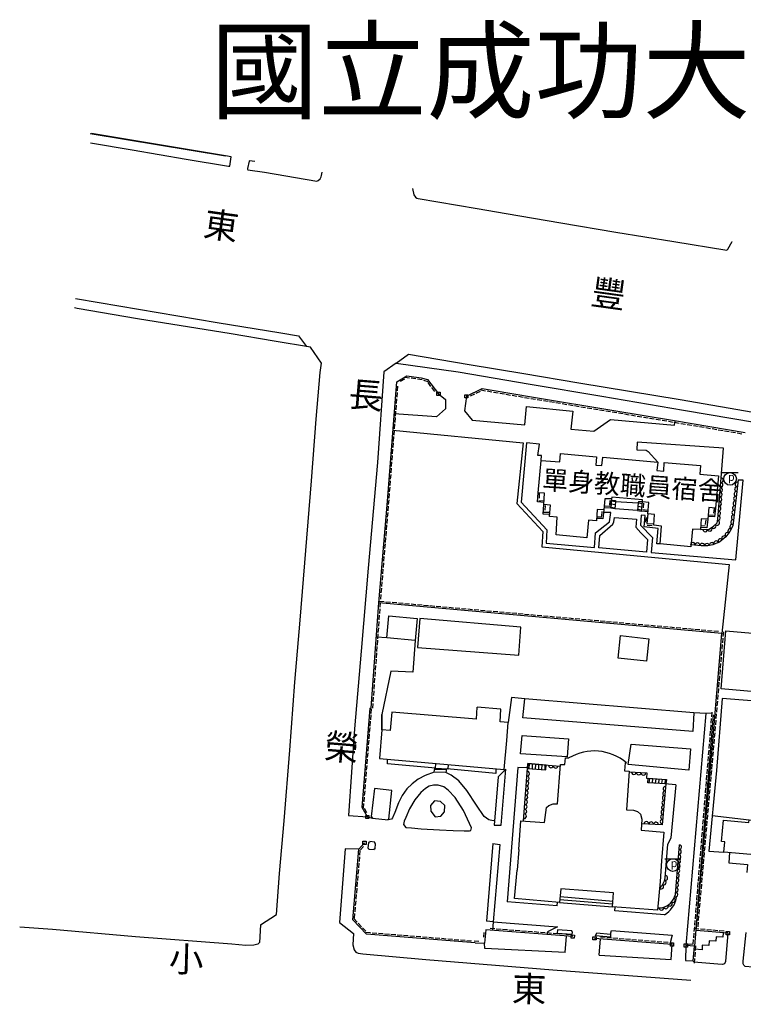
# Model space of a CAD drawing. Extents: x 169356 to 169886, y 2544621 to 2545087.
# Drawn here: x 169358 to 169586, y 2544777 to 2545087 of the extents above; entities that cross this region are included whole.
import ezdxf

# ---------------------------------------------------------------- set-up
doc = ezdxf.new("R2010")
doc.units = 0
doc.header["$MEASUREMENT"] = 0
for name, pattern in [('101', [2000, 1000, 1000]), ('132', [200, 100, 100]), ('175', [200, 100, 100]), ('201', [200, 100, 100])]:
    doc.linetypes.add(name, pattern=pattern)
doc.layers.get('0').update_dxf_attribs({"linetype": 'CONTINUOUS'})
for name, color, linetype in [('E101000000', 11, 'CONTINUOUS'), ('E101000900', 7, 'CONTINUOUS'), ('E403010020', 7, '201'), ('E403010040', 7, '132'), ('E403011000', 7, 'CONTINUOUS'), ('E403020000', 7, 'CONTINUOUS'), ('E403070020', 7, 'CONTINUOUS'), ('H006010000', 2, '101'), ('J101010010', 1, 'CONTINUOUS'), ('J103110000', 7, 'CONTINUOUS'), ('J103240000', 3, '175'), ('M001020000', 7, 'CONTINUOUS'), ('M002010010', 7, '101'), ('M002010020', 7, '101')]:
    doc.layers.add(name, color=color, linetype=linetype)
doc.styles.add('DAYUFP', font='COMPLEX', dxfattribs={"bigfont": 'ae'})
doc.styles.add('DAYUMP', font='COMPLEX', dxfattribs={"bigfont": 'ae'})

# ---------------------------------------------------------------- blocks, each defined once
blk = doc.blocks.new('335')
blk.add_line((-1.5, -1), (1.5, -1))
blk = doc.blocks.new('344')
for p, q in [((-0.5, 0.5), (0.5, 0.5)), ((-0.5, -0.5), (-0.5, 0.5)), ((0.5, 0.5), (0.5, -0.5)), ((0.5, -0.5), (-0.5, -0.5))]:
    blk.add_line(p, q)
blk = doc.blocks.new('457')
blk.add_arc((0, 0), 1, 180, 0)
blk = doc.blocks.new('337')
for p, q in [((-0.5, 0), (-0.5, -1)), ((0.5, -1), (0.5, 0)), ((-0.5, -1), (0.5, -1))]:
    blk.add_line(p, q)
blk = doc.blocks.new('351')
blk.add_lwpolyline([(-0.625, 0.498), (0.625, 0.498)])
blk.add_circle((0, 0), 0.5)
blk.add_text('p', height=0.625, rotation=358.97143).set_placement((-0.174, -0.154))

msp = doc.modelspace()

# ---------------------------------------------------------------- linework, layer by layer
at = {"layer": 'E101000000'}
for points in [[(169561.05, 2544944.92), (169561.18, 2544947.66), (169572.61, 2544946.66), (169572.43, 2544943.98), (169578.26, 2544943.47), (169577.39, 2544933.27), (169575.23, 2544933.38), (169574.98, 2544929.77), (169572.85, 2544929.9), (169572.61, 2544926.48), (169570.13, 2544926.64), (169569.61, 2544921.04), (169559.85, 2544921.93), (169560.32, 2544927.51), (169557.87, 2544927.81), (169558.12, 2544931.2), (169556.05, 2544931.45), (169556.33, 2544935.06), (169554.27, 2544935.23), (169554.33, 2544935.86), (169544.58, 2544936.67), (169544.53, 2544936.13), (169542.4, 2544936.18), (169542.06, 2544932.71), (169540.03, 2544932.81), (169539.74, 2544929.27), (169537.27, 2544929.47), (169536.76, 2544923.85), (169527.01, 2544924.79), (169527.42, 2544930.34), (169524.92, 2544930.59), (169525.3, 2544934.22), (169523.19, 2544934.4), (169523.41, 2544937.92), (169521.35, 2544938.1), (169522.27, 2544948.31), (169528.2, 2544947.85), (169528.42, 2544950.51), (169539.75, 2544949.48), (169539.53, 2544946.85), (169539.53, 2544946.85)], [(169539.53, 2544946.85), (169541.52, 2544946.67), (169541.52, 2544946.67), (169541.52, 2544946.67)], [(169541.52, 2544946.67), (169541.77, 2544949.32), (169559.15, 2544947.75), (169558.89, 2544945.13), (169558.89, 2544945.13), (169558.89, 2544945.13)], [(169558.89, 2544945.13), (169561.05, 2544944.95), (169561.05, 2544944.95), (169561.05, 2544944.95)], [(169483.19, 2544898.4), (169482.57, 2544891.45), (169473.54, 2544892.23), (169474.2, 2544899.18), (169483.19, 2544898.4), (169483.19, 2544898.4)], [(169591.42, 2544893.55), (169589.92, 2544875.23), (169579.11, 2544876.17), (169580.65, 2544894.45), (169591.42, 2544893.55), (169591.42, 2544893.55)], [(169501.94, 2544866.59), (169502.09, 2544870.39)], [(169509.57, 2544869.76), (169502.09, 2544870.39)], [(169511.43, 2544859.82), (169511.91, 2544865.59), (169509.41, 2544865.79), (169509.57, 2544869.79), (169509.57, 2544869.79), (169509.57, 2544869.79)], [(169475.16, 2544868.81), (169474.67, 2544863.01), (169472.04, 2544863.23), (169471.24, 2544854.12), (169510.67, 2544850.74), (169511.43, 2544859.82)], [(169501.94, 2544866.59), (169475.16, 2544868.81), (169475.16, 2544868.81)], [(169509.41, 2544865.79), (169509.43, 2544865.96), (169509.42, 2544865.96)], [(169511.3, 2544858.11), (169511.28, 2544858.11)], [(169527.43, 2544839.85), (169528.38, 2544852.3), (169529.79, 2544852.24), (169530.02, 2544854.43), (169531.1, 2544854.34)], [(169548.83, 2544852.81), (169548.64, 2544850.31)], [(169548.64, 2544850.31), (169550.13, 2544850.19)], [(169548.83, 2544852.81), (169549.24, 2544852.77)], [(169550.13, 2544850.19), (169549.22, 2544837.99)], [(169469.72, 2544844.71), (169468.63, 2544835.81), (169469.05, 2544835.3), (169474.01, 2544834.79), (169474.02, 2544834.98), (169474.21, 2544834.97), (169475.14, 2544844.05), (169469.72, 2544844.71), (169469.72, 2544844.71)], [(169523.35, 2544833.93), (169523.97, 2544838.68), (169524.73, 2544839.38), (169526.11, 2544839.81), (169527.43, 2544839.85)], [(169549.22, 2544837.99), (169551.47, 2544837.89), (169552.74, 2544837.44), (169553.7, 2544836.6), (169554.07, 2544834.97), (169553.91, 2544831.52)], [(169600, 2544825.23), (169591.08, 2544825.95), (169590.96, 2544823.69), (169580, 2544824.58), (169580.3, 2544827.87), (169579.28, 2544827.96), (169579.88, 2544834.69), (169587.87, 2544833.98), (169587.95, 2544834.83), (169596.72, 2544834.07), (169596.85, 2544836.34), (169600, 2544836.05)], [(169515.22, 2544825.43), (169515.95, 2544834.51), (169523.35, 2544833.93)], [(169553.91, 2544831.52), (169561.09, 2544830.92), (169560.34, 2544821.83)], [(169469.86, 2544825.69), (169469.96, 2544827.35), (169469.82, 2544827.46), (169469.82, 2544827.8), (169468.23, 2544827.97), (169468.22, 2544827.8), (169467.83, 2544827.63), (169467.59, 2544825.9), (169467.83, 2544825.78), (169467.83, 2544825.78), (169467.88, 2544825.59), (169469.57, 2544825.46), (169469.63, 2544825.62), (169469.86, 2544825.69), (169469.86, 2544825.69), (169469.86, 2544825.69)], [(169515.22, 2544825.43), (169514.69, 2544818.96)], [(169560.34, 2544821.83), (169559.89, 2544815.38)], [(169559.89, 2544815.38), (169559.03, 2544806.24), (169544.87, 2544807.3), (169545.19, 2544811.7), (169528.58, 2544813.03), (169528.16, 2544808.72), (169513.9, 2544809.91), (169514.69, 2544818.96)]]:
    msp.add_lwpolyline(points, dxfattribs=at)
at = {"layer": 'E101000000', "elevation": 18.84}
msp.add_lwpolyline([(169556.31, 2544891.98), (169555.61, 2544884.93), (169546.63, 2544885.9), (169547.34, 2544893.03)], close=True, dxfattribs=at)
at = {"layer": 'E101000000'}
msp.add_arc((169539.09, 2544841.02, 19.77), 15.53, 49.1772, 120.9498, dxfattribs=at)
at = {"layer": 'E101000900'}
for points in [[(169484.06, 2544898.34), (169483.3, 2544889.27), (169515.31, 2544886.77), (169515.92, 2544895.63), (169484.06, 2544898.34), (169484.06, 2544898.34)], [(169488.96, 2544852.6), (169488.87, 2544851.15), (169492.93, 2544850.92), (169493.05, 2544852.25), (169493.05, 2544852.25)]]:
    msp.add_lwpolyline(points, dxfattribs=at)
at = {"layer": 'E403010020'}
for points in [[(169471.08, 2544903.28), (169473.75, 2544935.48), (169476.7, 2544973.15), (169479.86, 2544975.04), (169484.44, 2544974.38), (169486.38, 2544973.84), (169489.92, 2544969.3), (169489.92, 2544969.3), (169489.92, 2544969.3)], [(169498.7, 2544968.56), (169503.71, 2544971.02), (169506.9, 2544970.43), (169519.87, 2544968.25), (169545.25, 2544964.06), (169564.37, 2544960.86), (169586.69, 2544957.08), (169586.69, 2544957.08), (169586.69, 2544957.08)], [(169523.23, 2544935.02), (169521.18, 2544935.17), (169521.35, 2544938.1), (169521.35, 2544938.1), (169521.35, 2544938.1)], [(169524.99, 2544931.25), (169522.98, 2544931.36), (169523.19, 2544934.4), (169523.19, 2544934.4), (169523.19, 2544934.4)], [(169544.53, 2544936.13), (169544.31, 2544933.23), (169542.12, 2544933.36), (169542.12, 2544933.36)], [(169554.27, 2544935.23), (169554.27, 2544935.23), (169554.27, 2544935.23)], [(169542.06, 2544932.71), (169541.8, 2544929.84), (169539.8, 2544929.93), (169539.8, 2544929.93)], [(169556.1, 2544932.05), (169553.98, 2544932.27)], [(169556.05, 2544931.45), (169555.73, 2544928.37), (169557.9, 2544928.23), (169557.9, 2544928.23)], [(169577.39, 2544933.27), (169577.08, 2544930.44), (169575.03, 2544930.54), (169575.03, 2544930.54)], [(169574.98, 2544929.77), (169574.58, 2544927.06), (169572.66, 2544927.13), (169572.66, 2544927.13)], [(169467.44, 2544835.72), (169465.78, 2544838.74), (169468.28, 2544870.1), (169468.67, 2544870.13), (169471.08, 2544903.28), (169471.08, 2544903.28), (169471.08, 2544903.28)], [(169581.26, 2544798.99), (169571.24, 2544799.89), (169576.27, 2544857.18), (169579.39, 2544893.63), (169471.08, 2544903.28), (169471.08, 2544903.28), (169471.08, 2544903.28)], [(169501.52, 2544795.92), (169467.14, 2544798.7), (169462.86, 2544803.25), (169464.74, 2544825.5), (169466.56, 2544827.55), (169466.56, 2544827.55), (169466.56, 2544827.55)], [(169501.52, 2544795.92), (169504.4, 2544795.82)]]:
    msp.add_lwpolyline(points, dxfattribs=at)
for points, elevation in [([(169576.62, 2544868), (169570.69, 2544794.9)], 20.12), ([(169504.88, 2544800.08), (169504.4, 2544795.82)], 22.88), ([(169532.31, 2544797.93), (169504.88, 2544800.08)], 21.48), ([(169563.7, 2544795.45), (169539.15, 2544797.38)], 21.66), ([(169570.33, 2544790.29), (169570.69, 2544794.9), (169568, 2544795.1)], 21.23)]:
    msp.add_lwpolyline(points, dxfattribs=dict(at, elevation=elevation))
at = {"layer": 'E403020000'}
for points in [[(169545.57, 2544933.01), (169544.31, 2544933.23), (169544.5, 2544935.72), (169545.79, 2544935.68), (169545.78, 2544935.32), (169545.57, 2544933.01), (169545.57, 2544933.01), (169545.57, 2544933.01)], [(169545.68, 2544934.25), (169544.4, 2544934.47), (169544.4, 2544934.47)], [(169545.77, 2544935.25), (169544.48, 2544935.47), (169544.48, 2544935.47)], [(169552.73, 2544932.44), (169553.98, 2544932.27), (169554.34, 2544935.22), (169553.04, 2544935.26), (169552.95, 2544934.91), (169552.73, 2544932.44), (169552.73, 2544932.44), (169552.73, 2544932.44)], [(169552.94, 2544934.86), (169554.27, 2544934.68), (169554.27, 2544934.68)], [(169545.59, 2544933.25), (169544.33, 2544933.47), (169544.33, 2544933.47)], [(169552.77, 2544932.86), (169554.03, 2544932.69), (169554.03, 2544932.69)], [(169552.85, 2544933.86), (169554.15, 2544933.68), (169554.15, 2544933.68)], [(169492.21, 2544849.8), (169488.55, 2544849.9), (169488.76, 2544851.17), (169492.42, 2544850.95), (169492.21, 2544849.8), (169492.21, 2544849.8), (169492.21, 2544849.8)], [(169492.36, 2544850.65), (169488.69, 2544850.74), (169488.69, 2544850.74)], [(169518.06, 2544852.54), (169518.01, 2544850.99), (169523.79, 2544850.54), (169523.92, 2544852.11), (169518.06, 2544852.54), (169518.06, 2544852.54), (169518.06, 2544852.54)], [(169518.49, 2544852.51), (169518.44, 2544850.96), (169518.44, 2544850.96)], [(169519.49, 2544852.44), (169519.43, 2544850.88), (169519.43, 2544850.88)], [(169520.48, 2544852.37), (169520.43, 2544850.8), (169520.43, 2544850.8)], [(169521.48, 2544852.29), (169521.43, 2544850.72), (169521.43, 2544850.72)], [(169522.48, 2544852.22), (169522.43, 2544850.65), (169522.43, 2544850.65)], [(169523.48, 2544852.15), (169523.43, 2544850.57), (169523.43, 2544850.57)], [(169561.88, 2544847.49), (169561.73, 2544846.15), (169556, 2544846.52), (169556.06, 2544847.91), (169561.88, 2544847.49), (169561.88, 2544847.49), (169561.88, 2544847.49)], [(169556.49, 2544847.88), (169556.34, 2544846.5), (169556.34, 2544846.5)], [(169557.49, 2544847.81), (169557.34, 2544846.44), (169557.34, 2544846.44)], [(169558.48, 2544847.74), (169558.34, 2544846.37), (169558.34, 2544846.37)], [(169559.48, 2544847.67), (169559.33, 2544846.31), (169559.33, 2544846.31)], [(169560.48, 2544847.59), (169560.33, 2544846.24), (169560.33, 2544846.24)], [(169561.48, 2544847.52), (169561.33, 2544846.17), (169561.33, 2544846.17)], [(169528.34, 2544810.59), (169545.01, 2544809.17)], [(169528.16, 2544808.72), (169544.87, 2544807.3)], [(169528.25, 2544809.67), (169544.87, 2544808.25)]]:
    msp.add_lwpolyline(points, dxfattribs=at)
at = {"layer": 'H006010000'}
for p, q in [((169507.02, 2544827.28, 21.09), (169505.1, 2544802.77, 21.09)), ((169507.19, 2544802.64, 22.05), (169505.11, 2544802.8, 22.05))]:
    msp.add_line(p, q, dxfattribs=at)
for points in [[(169489.92, 2544969.3), (169492.14, 2544967.56), (169492.16, 2544964.62), (169489.23, 2544962.11), (169475.9, 2544962.99), (169475.9, 2544962.99)], [(169498.7, 2544968.56), (169498.08, 2544963.94), (169500.58, 2544961.02), (169517.18, 2544959.5), (169517.7, 2544965.32), (169532.3, 2544963.85), (169531.7, 2544958.12), (169538.94, 2544957.57), (169544.18, 2544961.19), (169564.46, 2544959.47), (169564.63, 2544960.81), (169564.63, 2544960.81)], [(169475.51, 2544957.9), (169516.66, 2544953.84), (169514.6, 2544934.69), (169522.84, 2544925.9), (169522.5, 2544920.97), (169581.68, 2544915.42), (169581.68, 2544915.41), (169579.39, 2544893.63), (169579.39, 2544893.63), (169579.39, 2544893.63)], [(169522.27, 2544948.31), (169522.44, 2544949.84), (169521.31, 2544949.89), (169521.82, 2544953.42), (169517.7, 2544953.8), (169516.03, 2544935.15), (169524.16, 2544926.35), (169523.85, 2544922.2), (169539.14, 2544920.8), (169539.51, 2544925.46), (169543.89, 2544928.95), (169544.35, 2544931.82), (169544.35, 2544931.82), (169541.98, 2544931.89), (169541.98, 2544931.88), (169541.98, 2544931.88)], [(169579.15, 2544942.83), (169579.85, 2544952.17), (169552.67, 2544954.06), (169552.52, 2544951.67), (169555.49, 2544951.49), (169556.06, 2544951.12), (169559.15, 2544947.75), (169559.15, 2544947.75), (169559.15, 2544947.75)], [(169559.85, 2544921.93), (169558.86, 2544921.98), (169559.27, 2544926.77), (169554.85, 2544927.34), (169555.18, 2544930.9), (169553.89, 2544930.98), (169553.66, 2544927.87), (169557.44, 2544923.96), (169557.08, 2544919.17), (169583.74, 2544916.93), (169583.74, 2544916.93), (169586.09, 2544942.05), (169586.09, 2544942.05)], [(169584.49, 2544942.2), (169586.1, 2544942.14), (169586.1, 2544942.14)], [(169545.78, 2544935.32), (169552.95, 2544934.91)], [(169552.73, 2544932.44), (169545.57, 2544933.01)], [(169552.73, 2544932.44), (169552.73, 2544932.44), (169552.73, 2544932.44)], [(169540.49, 2544920.65), (169540.83, 2544924.58), (169545, 2544928.14), (169545.26, 2544928.87), (169545.44, 2544930.28), (169552.42, 2544929.79), (169552.21, 2544927.18), (169553.81, 2544925.4), (169555.92, 2544923.37), (169555.58, 2544919.32), (169540.49, 2544920.65), (169540.49, 2544920.65)], [(169473.54, 2544892.23), (169470.29, 2544892.47)], [(169482.57, 2544891.45), (169481.76, 2544881.38), (169474.81, 2544881.76), (169472.04, 2544868.03), (169472.04, 2544863.23), (169472.04, 2544868.03)], [(169596.68, 2544871.7), (169579.48, 2544873.07), (169577.69, 2544850.4), (169575.27, 2544824.92), (169580, 2544824.58), (169580, 2544824.58), (169580, 2544824.58)], [(169488.99, 2544851.15), (169473.75, 2544852.45), (169473.83, 2544853.89), (169473.83, 2544853.89)], [(169508.04, 2544850.97), (169507.96, 2544849.41), (169492.68, 2544850.94), (169492.68, 2544850.94), (169492.68, 2544850.94)], [(169510.67, 2544850.74), (169510.63, 2544850.2)], [(169488.55, 2544849.9), (169485.72, 2544848.79), (169483.46, 2544847.62), (169481.6, 2544846.17), (169479.9, 2544844.57), (169478.42, 2544842.5), (169477.24, 2544840.2), (169476.1, 2544837.17), (169475.33, 2544835.47), (169475.11, 2544835.01), (169474.01, 2544834.79), (169474.01, 2544834.79), (169474.01, 2544834.79)], [(169507.64, 2544834.64), (169507.12, 2544834.48), (169505.83, 2544834.81), (169504.35, 2544835.89), (169501.93, 2544839.48), (169498.88, 2544844.02), (169496.34, 2544847.17), (169493.93, 2544848.95), (169492.21, 2544849.8), (169492.21, 2544849.8), (169492.21, 2544849.8)], [(169500.28, 2544832.28), (169497.8, 2544837.71), (169495.21, 2544841.83), (169492.99, 2544844.19), (169491.54, 2544845.24), (169489.83, 2544845.73), (169488.3, 2544845.78), (169486.97, 2544845.43), (169485.77, 2544844.72), (169484.36, 2544843.39), (169482.47, 2544841.17), (169480.71, 2544838.28), (169479.54, 2544835.54), (169479.1, 2544834.36), (169478.86, 2544833.29), (169478.86, 2544833.29), (169479.6, 2544832.43), (169481.37, 2544832.24), (169484.42, 2544831.96), (169490.23, 2544831.62), (169494.52, 2544831.44), (169497.97, 2544831.35), (169499.64, 2544831.35), (169500.08, 2544831.46), (169500.28, 2544832.28), (169500.28, 2544832.28), (169500.28, 2544832.28)], [(169490.55, 2544840.62), (169488.66, 2544840.76), (169487.36, 2544839.37), (169487.45, 2544837.5), (169488.83, 2544835.8), (169490.63, 2544836.01), (169491.85, 2544837.36), (169491.87, 2544839.31), (169490.55, 2544840.62), (169490.55, 2544840.62), (169490.55, 2544840.62)], [(169467.44, 2544835.72), (169469.05, 2544835.3)], [(169576.34, 2544836.19), (169587.95, 2544834.83), (169587.95, 2544834.83), (169587.95, 2544834.83)], [(169581.79, 2544824.44), (169581.59, 2544821.19), (169587.46, 2544820.71), (169587.29, 2544818.12)], [(169581.26, 2544798.99), (169580.53, 2544790.02), (169580.16, 2544789.38), (169579.53, 2544789.16), (169578.06, 2544789.21), (169570.48, 2544789.89), (169570.33, 2544790.29)], [(169579.82, 2544799.12), (169579.64, 2544797.73), (169577.58, 2544797.86), (169577.46, 2544796.46), (169575.37, 2544796.6), (169575.27, 2544795.17), (169573.19, 2544795.22), (169573.11, 2544793.77), (169570.78, 2544793.92), (169570.78, 2544793.92)], [(169593.67, 2544792.23), (169593.45, 2544789), (169593.07, 2544788.38), (169592.54, 2544788.01), (169591.56, 2544788.07), (169586.77, 2544788.51), (169586.36, 2544788.86), (169586.09, 2544789.38), (169586.12, 2544790.21), (169587.03, 2544799.21), (169587.03, 2544799.21)]]:
    msp.add_lwpolyline(points, dxfattribs=at)
for points, elevation in [([(169512.93, 2544873.42), (169511.91, 2544865.59)], 20.24), ([(169576.16, 2544868.47), (169574.28, 2544868.36), (169570.56, 2544868.58), (169517.15, 2544873.06), (169512.93, 2544873.42)], 20.12), ([(169570.56, 2544868.58), (169570.2, 2544862.69), (169516.57, 2544867.06), (169517.15, 2544873.06)], 20.1), ([(169574.28, 2544868.36), (169568, 2544795.1)], 20.11), ([(169530.91, 2544860.39), (169530.5, 2544854.71), (169515.76, 2544855.63), (169516.27, 2544861.48), (169530.91, 2544860.39)], 20.45), ([(169550.76, 2544858.65), (169569.52, 2544857.2), (169568.9, 2544850.52), (169549.77, 2544852.29), (169550.76, 2544858.65)], 19.8), ([(169508.76, 2544848.38), (169507.52, 2544833.17), (169509.7, 2544833.13), (169511.21, 2544850.77), (169508.76, 2544848.38)], 21.14), ([(169518.02, 2544851.2), (169514.99, 2544851.38), (169511.54, 2544808.93)], 21.16), ([(169564.79, 2544845.84), (169561.33, 2544846.17)], 19.86), ([(169564.79, 2544845.84), (169563.23, 2544829.13), (169562.33, 2544827.15)], 19.86), ([(169507.02, 2544827.28), (169509.28, 2544826.98), (169507.19, 2544802.64)], 21.09), ([(169565.07, 2544810.13), (169564.47, 2544810.51)], 21.48), ([(169527.37, 2544807.66), (169511.54, 2544808.93)], 20.81), ([(169527.37, 2544807.66), (169527.46, 2544808.78)], 20.81), ([(169545.62, 2544806.1), (169545.7, 2544807.23)], 21.65), ([(169561.28, 2544804.8), (169545.62, 2544806.1)], 21.99), ([(169507.19, 2544802.64), (169506.98, 2544799.91)], 22.05), ([(169507.19, 2544802.64), (169527.43, 2544801.06), (169524.35, 2544799.41), (169524.26, 2544798.77)], 22.05), ([(169527.46, 2544800.04), (169527.32, 2544799.05), (169532.14, 2544798.73), (169532.24, 2544799.27), (169531.99, 2544799.78), (169527.46, 2544800.04)], 22.38), ([(169529.87, 2544792.91), (169530.27, 2544798.09)], 21.36), ([(169539.44, 2544798.15), (169539.9, 2544799.08), (169544.24, 2544798.68), (169544.23, 2544797.72), (169539.44, 2544798.15)], 21.49), ([(169544.24, 2544798.68), (169544.57, 2544799.88), (169563.71, 2544798.38), (169562.98, 2544795.51)], 21.13), ([(169529.87, 2544792.91), (169504.54, 2544794.17), (169504.4, 2544795.82)], 21.36), ([(169540.63, 2544792.06), (169541.03, 2544797.23)], 21.32), ([(169563.33, 2544790.68), (169563.7, 2544795.45)], 21.32), ([(169568, 2544795.1), (169567.85, 2544790.38), (169570.33, 2544790.29)], 21.61), ([(169540.63, 2544792.06), (169563.33, 2544790.68)], 21.32)]:
    msp.add_lwpolyline(points, dxfattribs=dict(at, elevation=elevation))
msp.add_arc((169556.9, 2544811.92, 21.48), 8.36, 301.5985, 347.6236, dxfattribs=at)
at = {"layer": 'J101010010'}
for points in [[(169379.96, 2545051.57), (169422.67, 2545044.46), (169422.67, 2545044.46)], [(169422.67, 2545044.46), (169380.3, 2545051.52)], [(169380.01, 2545048.6), (169393.2, 2545046.37), (169410.21, 2545043.47), (169423.63, 2545041.22), (169423.98, 2545041.23), (169424.41, 2545044.17), (169424.41, 2545044.17), (169424.41, 2545044.17)], [(169431.9, 2545042.66), (169430.26, 2545042.87), (169430.15, 2545042.84), (169429.61, 2545040.45), (169429.6, 2545040.23), (169429.7, 2545040.06), (169434.97, 2545039.28), (169451.48, 2545036.48), (169451.88, 2545036.64), (169452.56, 2545037.25), (169452.85, 2545037.8), (169452.98, 2545038.26), (169453.19, 2545039.28), (169453.19, 2545039.28)], [(169481.68, 2545034.19), (169482.14, 2545032.19), (169482.62, 2545031.4), (169483.02, 2545031.07), (169483.52, 2545030.98), (169502.13, 2545027.85), (169511.25, 2545026.27), (169528.58, 2545023.35), (169545.9, 2545020.37), (169564.26, 2545017.39), (169580.89, 2545014.69), (169581.21, 2545014.96), (169582.66, 2545017.42), (169582.66, 2545017.42), (169582.66, 2545017.42)], [(169375.25, 2544999.45), (169382.8, 2544998.2), (169420.01, 2544991.89), (169440.16, 2544988.58), (169445.73, 2544987.65), (169445.73, 2544987.65), (169448.27, 2544984.29), (169448.27, 2544984.29)], [(169438.72, 2544804.89), (169439.75, 2544817.83), (169441.16, 2544834.53), (169442.95, 2544856.83), (169444.55, 2544878.23), (169446.23, 2544897.81), (169448.03, 2544919.88), (169449.8, 2544941.83), (169451.25, 2544961.36), (169452.59, 2544976.02), (169452.93, 2544978.99), (169452.92, 2544979.04), (169449.48, 2544984.09), (169438, 2544985.99), (169424.47, 2544988.29), (169394.87, 2544993.06), (169375.82, 2544996.29), (169374.95, 2544996.43)], [(169476.54, 2544979.04), (169480.44, 2544981.9), (169499.63, 2544978.59), (169516.8, 2544975.75), (169534.2, 2544972.83), (169566.19, 2544967.52), (169591.67, 2544963.1), (169600, 2544961.72)], [(169476.54, 2544979.04), (169472.69, 2544976.23), (169470.67, 2544947.69), (169467.68, 2544914.23), (169465.5, 2544888.06), (169463.39, 2544863.5), (169461.47, 2544836.19), (169461.47, 2544836.19), (169461.47, 2544836.19)], [(169461.47, 2544836.19), (169467.44, 2544835.72), (169467.44, 2544835.72)], [(169460.46, 2544825.69), (169458.6, 2544802.39), (169463.05, 2544798.9), (169462.88, 2544795.33), (169463.23, 2544793.74), (169463.8, 2544793.03), (169464.52, 2544792.71), (169466.05, 2544792.53), (169485.89, 2544790.69), (169526.04, 2544787.43), (169569.53, 2544784.19), (169569.53, 2544784.19), (169569.53, 2544784.19)], [(169464.74, 2544825.5), (169460.46, 2544825.69), (169460.46, 2544825.69), (169460.46, 2544825.69), (169460.46, 2544825.69)], [(169433.7, 2544801.64), (169438.72, 2544804.89), (169438.72, 2544804.89)], [(169433.7, 2544801.64), (169433.35, 2544796.1), (169432.89, 2544795.55), (169431.61, 2544795.25), (169429.09, 2544795.16), (169424.68, 2544795.52), (169394.19, 2544797.87), (169368.02, 2544800.14), (169357.67, 2544800.95)]]:
    msp.add_lwpolyline(points, dxfattribs=at)
at = {"layer": 'J103110000'}
for points in [[(169422.65, 2545044.46), (169380.3, 2545051.52)], [(169424.41, 2545044.17), (169422.67, 2545044.46), (169422.67, 2545044.46)], [(169476.54, 2544979.04), (169496.13, 2544976.23), (169518.87, 2544972.42), (169541.44, 2544968.55), (169567.31, 2544964.19), (169590.36, 2544960.24), (169600, 2544958.64)]]:
    msp.add_lwpolyline(points, dxfattribs=at)
at = {"layer": 'J103240000'}
for points in [[(169584.49, 2544942.2), (169583.45, 2544932.94), (169582.79, 2544927.68), (169581.94, 2544925.81), (169580.64, 2544924.17), (169578.68, 2544922.59), (169576.55, 2544921.67), (169574.97, 2544921.31), (169572.86, 2544921.37), (169569.67, 2544921.66), (169569.67, 2544921.66)], [(169572.61, 2544926.48), (169575.39, 2544926.58), (169576.7, 2544927.5), (169577.88, 2544928.6), (169578.08, 2544929.73), (169579.15, 2544942.83), (169579.15, 2544942.83), (169579.15, 2544942.83)], [(169516.78, 2544834.44), (169518.02, 2544851.11), (169518.06, 2544852.54), (169528.34, 2544851.79), (169528.34, 2544851.79)], [(169550.11, 2544849.92), (169555.64, 2544849.62), (169555.58, 2544847.95)], [(169555.58, 2544847.95), (169561.88, 2544847.49), (169561.73, 2544846.15), (169561.73, 2544846.15), (169561.73, 2544846.15)], [(169561.73, 2544846.15), (169560.57, 2544833.21), (169554.01, 2544833.56), (169554.01, 2544833.56), (169554.01, 2544833.56)]]:
    msp.add_lwpolyline(points, dxfattribs=at)
for points, elevation in [([(169561.49, 2544816.45), (169562.33, 2544827.15)], 18.59), ([(169561.49, 2544816.45), (169562.33, 2544827.15)], 18.59), ([(169564.7, 2544811.25), (169565.99, 2544826.92)], 19.39)]:
    msp.add_lwpolyline(points, dxfattribs=dict(at, elevation=elevation))
for centre, radius, start, end in [((169555.64, 2544817.52, 18.29), 5.94, 313.6535, 349.6436), ((169559.33, 2544812.48, 19.37), 5.51, 279.7477, 347.1286), ((169559.33, 2544812.48, 19.37), 5.51, 268.9294, 279.7477)]:
    msp.add_arc(centre, radius, start, end, dxfattribs=at)

# ---------------------------------------------------------------- block references
at = {"layer": 'E403010020', "xscale": 0.5, "yscale": 0.5, "zscale": 0.5}
for p, rotation in [((169480.08, 2544975), 351.8943919933079), ((169476.54, 2544971.06), 85.52710145719178), ((169478.34, 2544974.13), 30.8436173771564), ((169482.06, 2544974.72), 351.8943919933079), ((169484.04, 2544974.44), 351.8943919933079), ((169485.98, 2544973.95), 344.3797219472251), ((169487.35, 2544972.59), 307.902913224561), ((169476.38, 2544969.07), 85.52710145719178), ((169488.58, 2544971.01), 307.902913224561), ((169500.5, 2544969.44), 26.12368654493972), ((169502.29, 2544970.32), 26.12368654493972), ((169504.13, 2544970.94), 349.6620272990312), ((169506.09, 2544970.58), 349.6620272990312), ((169508.06, 2544970.24), 350.4245300889558), ((169510.04, 2544969.9), 350.4245300889558), ((169512.01, 2544969.57), 350.4245300889558), ((169513.98, 2544969.24), 350.4245300889558), ((169515.95, 2544968.91), 350.4245300889558), ((169476.07, 2544965.08), 85.52710145719178), ((169476.22, 2544967.07), 85.52710145719178), ((169517.92, 2544968.57), 350.4245300889558), ((169519.9, 2544968.24), 350.640219808762), ((169521.87, 2544967.92), 350.640219808762), ((169523.84, 2544967.59), 350.640219808762), ((169525.82, 2544967.27), 350.640219808762), ((169527.79, 2544966.94), 350.640219808762), ((169529.76, 2544966.61), 350.640219808762), ((169531.74, 2544966.29), 350.640219808762), ((169533.71, 2544965.96), 350.640219808762), ((169535.68, 2544965.64), 350.640219808762), ((169475.91, 2544963.09), 85.52710145719178), ((169537.66, 2544965.31), 350.640219808762), ((169539.63, 2544964.99), 350.640219808762), ((169541.6, 2544964.66), 350.640219808762), ((169543.58, 2544964.34), 350.640219808762), ((169545.55, 2544964.01), 350.4803402438611), ((169547.52, 2544963.68), 350.4803402438611), ((169549.49, 2544963.35), 350.4803402438611), ((169551.47, 2544963.02), 350.4803402438611), ((169553.44, 2544962.69), 350.4803402438611), ((169475.6, 2544959.1), 85.52710145719178), ((169475.76, 2544961.09), 85.52710145719178), ((169555.41, 2544962.36), 350.4803402438611), ((169557.38, 2544962.03), 350.4803402438611), ((169559.36, 2544961.7), 350.4803402438611), ((169561.33, 2544961.37), 350.4803402438611), ((169563.3, 2544961.03), 350.4803402438611), ((169565.27, 2544960.7), 350.3849670815348), ((169567.25, 2544960.37), 350.3849670815348), ((169569.22, 2544960.03), 350.3849670815348), ((169571.19, 2544959.7), 350.3849670815348), ((169475.44, 2544957.1), 85.52710145719178), ((169573.16, 2544959.37), 350.3849670815348), ((169575.13, 2544959.03), 350.3849670815348), ((169577.11, 2544958.7), 350.3849670815348), ((169579.08, 2544958.36), 350.3849670815348), ((169581.05, 2544958.03), 350.3849670815348), ((169583.02, 2544957.7), 350.3849670815348), ((169584.99, 2544957.36), 350.3849670815348), ((169475.13, 2544953.12), 85.52710145719178), ((169475.29, 2544955.11), 85.52710145719178), ((169474.82, 2544949.13), 85.52710145719178), ((169474.98, 2544951.12), 85.52710145719178), ((169474.66, 2544947.13), 85.52710145719178), ((169474.35, 2544943.15), 85.52710145719178), ((169474.51, 2544945.14), 85.52710145719178), ((169474.2, 2544941.15), 85.52710145719178), ((169473.88, 2544937.16), 85.52710145719178), ((169474.04, 2544939.16), 85.52710145719178), ((169521.29, 2544937.11), 86.80070212082542), ((169473.73, 2544935.17), 85.25211776328926), ((169522.28, 2544935.03), 175.9462263671647), ((169544.45, 2544934.87), 265.7963781038707), ((169554.16, 2544934.12), 84.41379630151974), ((169473.4, 2544931.18), 85.25211776328926), ((169473.56, 2544933.18), 85.25211776328926), ((169523.91, 2544931.36), 176.6418902665321), ((169523.12, 2544933.34), 86.0418560558038), ((169541.95, 2544931.42), 264.7407324404444), ((169543.22, 2544933.29), 176.6534864477595), ((169555.09, 2544932.11), 174.2920814780251), ((169577.31, 2544932.33), 263.699738711923), ((169473.23, 2544929.19), 85.25211776328926), ((169540.68, 2544929.89), 177.5092038738701), ((169555.84, 2544929.46), 263.9251969124861), ((169574.69, 2544928.71), 261.7101844474081), ((169575.93, 2544930.49), 177.1766654691299), ((169472.9, 2544925.21), 85.25211776328926), ((169473.06, 2544927.2), 85.25211776328926), ((169556.62, 2544928.31), 356.3728744177139), ((169573.33, 2544927.11), 177.9503515367612), ((169472.57, 2544921.22), 85.25211776328926), ((169472.73, 2544923.21), 85.25211776328926), ((169472.4, 2544919.23), 85.25211776328926), ((169472.07, 2544915.24), 85.25211776328926), ((169472.24, 2544917.23), 85.25211776328926), ((169471.91, 2544913.25), 85.25211776328926), ((169471.57, 2544909.26), 85.25211776328926), ((169471.74, 2544911.25), 85.25211776328926), ((169471.41, 2544907.27), 85.25211776328926), ((169471.98, 2544903.2), 174.9103738418058), ((169471.04, 2544902.75), 85.85064198484606), ((169471.24, 2544905.27), 85.25211776328926), ((169473.97, 2544903.02), 174.9103738418058), ((169475.96, 2544902.85), 174.9103738418058), ((169477.95, 2544902.67), 174.9103738418058), ((169479.94, 2544902.49), 174.9103738418058), ((169470.89, 2544900.76), 85.85064198484606), ((169481.94, 2544902.31), 174.9103738418058), ((169483.93, 2544902.14), 174.9103738418058), ((169485.92, 2544901.96), 174.9103738418058), ((169487.91, 2544901.78), 174.9103738418058), ((169489.9, 2544901.6), 174.9103738418058), ((169491.9, 2544901.43), 174.9103738418058), ((169493.89, 2544901.25), 174.9103738418058), ((169495.88, 2544901.07), 174.9103738418058), ((169497.87, 2544900.89), 174.9103738418058), ((169499.87, 2544900.72), 174.9103738418058), ((169501.86, 2544900.54), 174.9103738418058), ((169503.85, 2544900.36), 174.9103738418058), ((169505.84, 2544900.18), 174.9103738418058), ((169507.83, 2544900.01), 174.9103738418058), ((169509.83, 2544899.83), 174.9103738418058), ((169511.82, 2544899.65), 174.9103738418058), ((169513.81, 2544899.48), 174.9103738418058), ((169470.61, 2544896.77), 85.85064198484606), ((169470.75, 2544898.76), 85.85064198484606), ((169515.8, 2544899.3), 174.9103738418058), ((169517.79, 2544899.12), 174.9103738418058), ((169519.79, 2544898.94), 174.9103738418058), ((169521.78, 2544898.77), 174.9103738418058), ((169523.77, 2544898.59), 174.9103738418058), ((169525.76, 2544898.41), 174.9103738418058), ((169527.75, 2544898.23), 174.9103738418058), ((169529.75, 2544898.06), 174.9103738418058), ((169531.74, 2544897.88), 174.9103738418058), ((169533.73, 2544897.7), 174.9103738418058), ((169535.72, 2544897.52), 174.9103738418058), ((169537.72, 2544897.35), 174.9103738418058), ((169539.71, 2544897.17), 174.9103738418058), ((169541.7, 2544896.99), 174.9103738418058), ((169543.69, 2544896.81), 174.9103738418058), ((169545.68, 2544896.64), 174.9103738418058), ((169547.68, 2544896.46), 174.9103738418058), ((169549.67, 2544896.28), 174.9103738418058), ((169470.46, 2544894.77), 85.85064198484606), ((169551.66, 2544896.1), 174.9103738418058), ((169553.65, 2544895.93), 174.9103738418058), ((169555.64, 2544895.75), 174.9103738418058), ((169557.64, 2544895.57), 174.9103738418058), ((169559.63, 2544895.39), 174.9103738418058), ((169561.62, 2544895.22), 174.9103738418058), ((169563.61, 2544895.04), 174.9103738418058), ((169565.61, 2544894.86), 174.9103738418058), ((169567.6, 2544894.68), 174.9103738418058), ((169569.59, 2544894.51), 174.9103738418058), ((169571.58, 2544894.33), 174.9103738418058), ((169573.57, 2544894.15), 174.9103738418058), ((169575.57, 2544893.97), 174.9103738418058), ((169577.56, 2544893.8), 174.9103738418058), ((169579.38, 2544893.48), 85.10799587691324), ((169470.17, 2544890.78), 85.85064198484606), ((169470.32, 2544892.78), 85.85064198484606), ((169579.21, 2544891.48), 85.10799587691324), ((169470.03, 2544888.79), 85.85064198484606), ((169578.87, 2544887.5), 85.10799587691324), ((169579.04, 2544889.49), 85.10799587691324), ((169469.74, 2544884.8), 85.85064198484606), ((169469.88, 2544886.79), 85.85064198484606), ((169578.7, 2544885.51), 85.10799587691324), ((169469.45, 2544880.81), 85.85064198484606), ((169469.59, 2544882.8), 85.85064198484606), ((169578.36, 2544881.52), 85.10799587691324), ((169578.53, 2544883.51), 85.10799587691324), ((169469.3, 2544878.81), 85.85064198484606), ((169578.01, 2544877.53), 85.10799587691324), ((169578.18, 2544879.53), 85.10799587691324), ((169469.01, 2544874.82), 85.85064198484606), ((169469.16, 2544876.82), 85.85064198484606), ((169577.84, 2544875.54), 85.10799587691324), ((169468.87, 2544872.83), 85.85064198484606), ((169577.5, 2544871.56), 85.10799587691324), ((169577.67, 2544873.55), 85.10799587691324), ((169468.21, 2544869.19), 85.42847555468008), ((169468.72, 2544870.83), 85.85064198484606), ((169577.33, 2544869.56), 85.10799587691324), ((169467.89, 2544865.21), 85.42847555468008), ((169468.05, 2544867.2), 85.42847555468008), ((169576.46, 2544866.01, 20.12), 265.3607274232969), ((169576.62, 2544868, 20.12), 265.3607274232969), ((169576.99, 2544865.58), 85.10799587691324), ((169577.16, 2544867.57), 85.10799587691324), ((169467.73, 2544863.21), 85.42847555468008), ((169576.14, 2544862.02, 20.12), 265.3607274232969), ((169576.3, 2544864.02, 20.12), 265.3607274232969), ((169576.82, 2544863.59), 85.10799587691324), ((169467.41, 2544859.23), 85.42847555468008), ((169467.57, 2544861.22), 85.42847555468008), ((169575.98, 2544860.03, 20.12), 265.3607274232969), ((169576.48, 2544859.6), 85.10799587691324), ((169576.65, 2544861.59), 85.10799587691324), ((169467.26, 2544857.23), 85.42847555468008), ((169575.65, 2544856.04, 20.12), 265.3607274232969), ((169575.81, 2544858.04, 20.12), 265.3607274232969), ((169576.31, 2544857.61), 85.10799587691324), ((169466.94, 2544853.25), 85.42847555468008), ((169467.1, 2544855.24), 85.42847555468008), ((169575.49, 2544854.05, 20.12), 265.3607274232969), ((169575.96, 2544853.62), 84.97748425212889), ((169576.13, 2544855.61), 84.97748425212889), ((169466.78, 2544851.25), 85.42847555468008), ((169575.17, 2544850.06, 20.12), 265.3607274232969), ((169575.33, 2544852.06, 20.12), 265.3607274232969), ((169575.61, 2544849.64), 84.97748425212889), ((169575.78, 2544851.63), 84.97748425212889), ((169466.46, 2544847.26), 85.42847555468008), ((169466.62, 2544849.26), 85.42847555468008), ((169575.01, 2544848.07, 20.12), 265.3607274232969), ((169575.43, 2544847.65), 84.97748425212889), ((169466.14, 2544843.28), 85.42847555468008), ((169466.3, 2544845.27), 85.42847555468008), ((169574.68, 2544844.08, 20.12), 265.3607274232969), ((169574.84, 2544846.08, 20.12), 265.3607274232969), ((169575.08, 2544843.66), 84.97748425212889), ((169575.26, 2544845.65), 84.97748425212889), ((169465.98, 2544841.28), 85.42847555468008), ((169574.36, 2544840.1, 20.12), 265.3607274232969), ((169574.52, 2544842.09, 20.12), 265.3607274232969), ((169574.91, 2544841.67), 84.97748425212889), ((169465.82, 2544839.29), 85.42847555468008), ((169466.48, 2544837.47), 118.898115944622), ((169574.2, 2544838.1, 20.12), 265.3607274232969), ((169574.56, 2544837.68), 84.97748425212889), ((169574.73, 2544839.68), 84.97748425212889), ((169573.87, 2544834.12, 20.12), 265.3607274232969), ((169574.03, 2544836.11, 20.12), 265.3607274232969), ((169574.38, 2544835.69), 84.97748425212889), ((169573.71, 2544832.12, 20.12), 265.3607274232969), ((169574.03, 2544831.71), 84.97748425212889), ((169574.21, 2544833.7), 84.97748425212889), ((169573.39, 2544828.14, 20.12), 265.3607274232969), ((169573.55, 2544830.13, 20.12), 265.3607274232969), ((169573.86, 2544829.71), 84.97748425212889), ((169465.36, 2544826.2), 48.48121550334137), ((169573.23, 2544826.14, 20.12), 265.3607274232969), ((169573.51, 2544825.73), 84.97748425212889), ((169573.68, 2544827.72), 84.97748425212889), ((169464.48, 2544822.44), 85.15409257423192), ((169464.65, 2544824.44), 85.15409257423192), ((169572.9, 2544822.15, 20.12), 265.3607274232969), ((169573.06, 2544824.15, 20.12), 265.3607274232969), ((169573.16, 2544821.75), 84.97748425212889), ((169573.33, 2544823.74), 84.97748425212889), ((169464.15, 2544818.46), 85.15409257423192), ((169464.32, 2544820.45), 85.15409257423192), ((169572.74, 2544820.16, 20.12), 265.3607274232969), ((169572.98, 2544819.75), 84.97748425212889), ((169463.98, 2544816.46), 85.15409257423192), ((169572.42, 2544816.17, 20.12), 265.3607274232969), ((169572.58, 2544818.17, 20.12), 265.3607274232969), ((169572.63, 2544815.77), 84.97748425212889), ((169572.81, 2544817.76), 84.97748425212889), ((169463.64, 2544812.48), 85.15409257423192), ((169463.81, 2544814.47), 85.15409257423192), ((169572.09, 2544812.19, 20.12), 265.3607274232969), ((169572.26, 2544814.18, 20.12), 265.3607274232969), ((169572.46, 2544813.78), 84.97748425212889), ((169463.47, 2544810.49), 85.15409257423192), ((169571.93, 2544810.19, 20.12), 265.3607274232969), ((169572.11, 2544809.79), 84.97748425212889), ((169572.28, 2544811.78), 84.97748425212889), ((169463.13, 2544806.5), 85.15409257423192), ((169463.3, 2544808.49), 85.15409257423192), ((169571.61, 2544806.21, 20.12), 265.3607274232969), ((169571.77, 2544808.2, 20.12), 265.3607274232969), ((169571.93, 2544807.8), 84.97748425212889), ((169463.37, 2544802.71), 133.2568379873186), ((169462.96, 2544804.51), 85.15409257423192), ((169571.45, 2544804.21, 20.12), 265.3607274232969), ((169571.58, 2544803.81), 84.97748425212889), ((169571.76, 2544805.81), 84.97748425212889), ((169464.74, 2544801.26), 133.2568379873186), ((169466.11, 2544799.8), 133.2568379873186), ((169506.88, 2544799.92, 21.48), 175.5303753652477), ((169571.12, 2544800.23, 20.12), 265.3607274232969), ((169571.3, 2544799.88), 174.8674455606648), ((169571.28, 2544802.22, 20.12), 265.3607274232969), ((169571.41, 2544801.82), 84.97748425212889), ((169467.63, 2544798.66), 175.3701751374658), ((169469.63, 2544798.5), 175.3701751374658), ((169471.62, 2544798.34), 175.3701751374658), ((169473.61, 2544798.18), 175.3701751374658), ((169475.61, 2544798.02), 175.3701751374658), ((169477.6, 2544797.85), 175.3701751374658), ((169479.59, 2544797.69), 175.3701751374658), ((169481.59, 2544797.53), 175.3701751374658), ((169483.58, 2544797.37), 175.3701751374658), ((169485.57, 2544797.21), 175.3701751374658), ((169487.57, 2544797.05), 175.3701751374658), ((169489.56, 2544796.89), 175.3701751374658), ((169504.66, 2544798.47, 22.88), 263.4619828497552), ((169508.87, 2544799.76, 21.48), 175.5303753652477), ((169510.87, 2544799.61, 21.48), 175.5303753652477), ((169512.86, 2544799.45, 21.48), 175.5303753652477), ((169514.85, 2544799.3, 21.48), 175.5303753652477), ((169516.85, 2544799.14, 21.48), 175.5303753652477), ((169518.84, 2544798.98, 21.48), 175.5303753652477), ((169520.84, 2544798.83, 21.48), 175.5303753652477), ((169522.83, 2544798.67, 21.48), 175.5303753652477), ((169524.82, 2544798.52, 21.48), 175.5303753652477), ((169526.82, 2544798.36, 21.48), 175.5303753652477), ((169528.81, 2544798.21, 21.48), 175.5303753652477), ((169530.8, 2544798.05, 21.48), 175.5303753652477), ((169541.71, 2544797.18, 21.66), 175.5084647347773), ((169543.71, 2544797.02, 21.66), 175.5084647347773), ((169545.7, 2544796.87, 21.66), 175.5084647347773), ((169570.96, 2544798.23, 20.12), 265.3607274232969), ((169573.29, 2544799.71), 174.8674455606648), ((169575.28, 2544799.53), 174.8674455606648), ((169577.27, 2544799.35), 174.8674455606648), ((169579.27, 2544799.17), 174.8674455606648), ((169491.55, 2544796.72), 175.3701751374658), ((169493.55, 2544796.56), 175.3701751374658), ((169495.54, 2544796.4), 175.3701751374658), ((169497.53, 2544796.24), 175.3701751374658), ((169499.53, 2544796.08), 175.3701751374658), ((169501.9, 2544795.93), 175.3701751374658), ((169547.7, 2544796.71, 21.66), 175.5084647347773), ((169549.69, 2544796.55, 21.66), 175.5084647347773), ((169551.68, 2544796.4, 21.66), 175.5084647347773), ((169553.68, 2544796.24, 21.66), 175.5084647347773), ((169555.67, 2544796.08, 21.66), 175.5084647347773), ((169557.66, 2544795.93, 21.66), 175.5084647347773), ((169559.66, 2544795.77, 21.66), 175.5084647347773), ((169561.65, 2544795.61, 21.66), 175.5084647347773), ((169569.32, 2544795, 21.23), 175.8341964143985), ((169570.8, 2544796.24, 20.12), 265.3607274232969), ((169570.64, 2544794.28, 21.23), 85.58514133858455), ((169570.49, 2544792.29, 21.23), 85.58514133858455), ((169570.33, 2544790.29, 21.23), 85.58514133858458)]:
    msp.add_blockref('335', p, dxfattribs=dict(at, rotation=rotation))
at = {"layer": 'E403010040', "xscale": 0.6, "yscale": 0.6, "zscale": 0.6, "rotation": 354.7400188571258}
msp.add_blockref('337', (169576.11, 2544863.76), dxfattribs=at)
at = {"layer": 'E403011000'}
for p in [(169489.92, 2544969.3), (169498.7, 2544968.56), (169467.44, 2544835.72), (169466.56, 2544827.55), (169539.15, 2544797.38, 21.62), (169581.26, 2544798.99), (169563.65, 2544795.46, 21.66), (169568, 2544795.1, 21.61)]:
    msp.add_blockref('344', p, dxfattribs=at)
at = {"layer": 'E403011000', "rotation": 355.386800633982}
msp.add_blockref('344', (169532.31, 2544797.93, 21.48), dxfattribs=at)
at = {"layer": 'E403070020', "xscale": 4, "yscale": 4, "zscale": 4}
for p in [(169581.98, 2544942.48), (169563.91, 2544820.51, 19.39)]:
    msp.add_blockref('351', p, dxfattribs=at)
at = {"layer": 'J103240000', "xscale": 0.75, "yscale": 0.75, "zscale": 0.75}
for p, rotation in [((169578.96, 2544940.55), 85.35736753462666), ((169579.08, 2544942.04), 85.35736753462666), ((169584.32, 2544940.71), 263.5823595386611), ((169578.72, 2544937.56), 85.35736753462666), ((169578.84, 2544939.05), 85.35736753462666), ((169583.98, 2544937.73), 263.5823595386611), ((169584.15, 2544939.22), 263.5823595386611), ((169578.48, 2544934.57), 85.35736753462666), ((169578.6, 2544936.06), 85.35736753462666), ((169583.65, 2544934.74), 263.5823595386611), ((169583.82, 2544936.23), 263.5823595386611), ((169578.23, 2544931.58), 85.35736753462666), ((169578.35, 2544933.07), 85.35736753462666), ((169583.11, 2544930.28), 262.8347525661472), ((169583.3, 2544931.76), 262.8347525661472), ((169583.48, 2544933.25), 263.5823595386611), ((169576.79, 2544927.58), 43.07166194361344), ((169577.88, 2544928.6), 80.04679350526169), ((169578.11, 2544930.08), 85.35736753462666), ((169582.63, 2544927.33), 245.7659020363567), ((169582.92, 2544928.79), 262.8347525661472), ((169574.11, 2544926.53), 1.897473711486142), ((169575.57, 2544926.7), 35.01836981218862), ((169581.12, 2544924.76), 231.7166256751448), ((169582.01, 2544925.96), 245.7659020363567), ((169570.2, 2544921.62), 174.7488602620198), ((169571.69, 2544921.48), 174.7488602620198), ((169573.19, 2544921.36), 178.4797106128942), ((169574.69, 2544921.32), 178.4797106128942), ((169576.16, 2544921.59), 192.8089710593035), ((169577.56, 2544922.11), 203.279475568758), ((169578.9, 2544922.77), 218.709581195442), ((169580.07, 2544923.7), 218.709581195442), ((169525.39, 2544852.01), 355.8213044468011), ((169526.89, 2544851.9), 355.8213044468011), ((169517.67, 2544846.41), 85.7519557283192), ((169517.78, 2544847.9), 85.7519557283192), ((169517.89, 2544849.4), 85.7519557283192), ((169551.61, 2544849.84), 356.8947737146615), ((169553.11, 2544849.76), 356.8947737146615), ((169554.61, 2544849.67), 356.8947737146615), ((169517.44, 2544843.42), 85.7519557283192), ((169517.56, 2544844.91), 85.7519557283192), ((169561.59, 2544844.66), 264.8710766048189), ((169517.22, 2544840.43), 85.7519557283192), ((169517.33, 2544841.92), 85.7519557283192), ((169561.19, 2544840.17), 264.8710766048189), ((169561.33, 2544841.67), 264.8710766048189), ((169561.46, 2544843.16), 264.8710766048189), ((169517, 2544837.43), 85.7519557283192), ((169517.11, 2544838.93), 85.7519557283192), ((169560.92, 2544837.19), 264.8710766048189), ((169561.06, 2544838.68), 264.8710766048189), ((169516.89, 2544835.94), 85.7519557283192), ((169560.66, 2544834.2), 264.8710766048189), ((169560.79, 2544835.69), 264.8710766048189), ((169555.56, 2544833.48), 176.9642989492419), ((169557.06, 2544833.4), 176.9642989492419), ((169558.56, 2544833.32), 176.9642989492419), ((169565.81, 2544824.7, 19.39), 85.28749146880129), ((169565.93, 2544826.2, 19.39), 85.28749146880129), ((169565.56, 2544821.71, 19.39), 85.28749146880129), ((169565.68, 2544823.21, 19.39), 85.28749146880129), ((169565.32, 2544818.72, 19.39), 85.28749146880129), ((169565.44, 2544820.22, 19.39), 85.28749146880129), ((169561.49, 2544816.45, 18.59), 85.50308743456442), ((169561.49, 2544816.45, 18.59), 85.50308743456442), ((169565.07, 2544815.73, 19.39), 85.28749146880129), ((169565.19, 2544817.23, 19.39), 85.28749146880129), ((169560.25, 2544813.75, 18.29), 50.72498763567325), ((169560.25, 2544813.75, 18.29), 50.72498763567325), ((169561.04, 2544815.02, 18.29), 65.18427039915157), ((169561.04, 2544815.02, 18.29), 65.18427039915157), ((169564.82, 2544812.74, 19.39), 85.28749146880129), ((169564.95, 2544814.24, 19.39), 85.28749146880129), ((169563.92, 2544809.44, 19.37), 56.53669763522499), ((169564.7, 2544811.25, 19.39), 85.28749146880129), ((169560.26, 2544807.05, 19.37), 4.338526431378361), ((169561.69, 2544807.5, 19.37), 25.34401812622053), ((169562.94, 2544808.31, 19.37), 40.94035788072276)]:
    msp.add_blockref('457', p, dxfattribs=dict(at, rotation=rotation))

# ---------------------------------------------------------------- texts
at = {"layer": 'M001020000', "style": 'DAYUFP'}
msp.add_text('國立成功大學敬業校區平面圖', height=25, dxfattribs=at).set_placement((169417.89, 2545058.79))
at = {"layer": 'M002010010', "style": 'DAYUMP'}
msp.add_text('單身教職員宿舍', height=6, rotation=356.2439, dxfattribs=at).set_placement((169522.52, 2544939.29))
at = {"layer": 'M002010020', "style": 'DAYUMP'}
for s, rotation, p in [('東', 352.1177, (169415.34, 2545019.26)), ('豐', 352.1177, (169537.65, 2544997.69)), ('長', 355.2963, (169461.26, 2544965.38)), ('榮', 355.2963, (169453.57, 2544854.17)), ('小', 358.427, (169404.7, 2544786.94)), ('東', 358.427, (169512.99, 2544777.58))]:
    msp.add_text(s, height=8, rotation=rotation, dxfattribs=at).set_placement(p)

doc.saveas('drawing.dxf')
